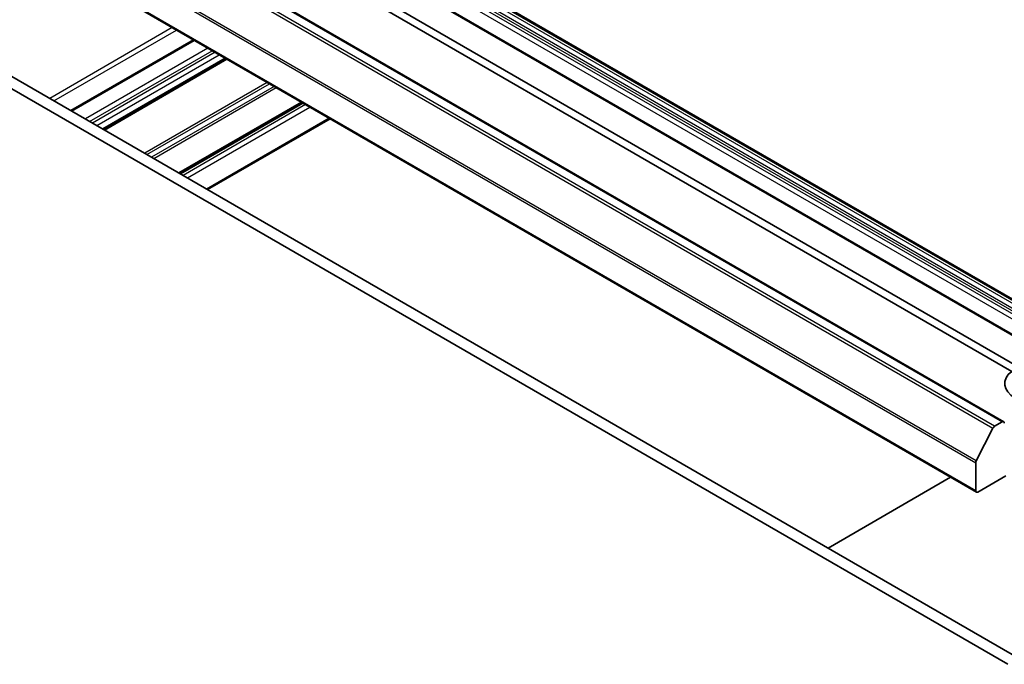
# Model space of a CAD drawing. Units: millimetres. Extents: x -915 to 6770, y 40 to 1445.
# Drawn here: x -225 to -181, y 270 to 299 of the extents above; entities that cross this region are included whole.
import ezdxf

# ---------------------------------------------------------------- set-up
doc = ezdxf.new("R2010")
doc.units = ezdxf.units.MM
doc.header["$LTSCALE"] = 5
doc.layers.add('Visible (ISO)', color=7, linetype='Continuous', lineweight=35)
doc.layers.add('Visible Narrow (ISO)', color=7, linetype='Continuous', lineweight=25)

msp = doc.modelspace()

# ---------------------------------------------------------------- linework, layer by layer
at = {"layer": 'Visible (ISO)'}
for p, q in [((-255.4836, 329.2229), (-175.1306, 282.831)), ((-176.5205, 282.0286), (-256.8735, 328.4205)), ((-261.4298, 326.9033), (-181.0767, 280.5115)), ((-180.7155, 282.7805), (-255.6277, 326.031)), ((-255.3062, 326.2166), (-180.3941, 282.9661)), ((-262.6589, 323.7352), (-182.3059, 277.3433)), ((-180.4057, 269.8717), (-260.7587, 316.2635)), ((-261.2408, 315.9852), (-180.8878, 269.5933)), ((-217.5765, 297.7068), (-223.097, 294.5195)), ((-216.1063, 296.858), (-221.6268, 293.6707)), ((-212.6832, 294.8817), (-218.2037, 291.6944)), ((-216.9424, 290.9662), (-211.4219, 294.1535)), ((-181.1449, 280.5047), (-181.4854, 280.3081)), ((-182.3118, 278.7486), (-181.5595, 280.2253)), ((-182.3341, 278.6644), (-182.3341, 277.4057)), ((-188.9874, 274.8263), (-183.4669, 278.0136)), ((-182.2377, 277.3501), (-180.9842, 278.0738))]:
    msp.add_line(p, q, dxfattribs=at)
for centre, major_axis, start_param, end_param in [((-179.4414, 282.2305), (-1.5909, 0), 5.6411347, 8.4960322), ((-181.1449, 280.3934), (0.0682, 0.1181), 5.4977871, 7.0685835), ((-181.4854, 280.1968), (0.0682, 0.1181), 0.7853982, 1.6614562), ((-182.2377, 278.7201), (0.0682, 0.1181), 1.6614562, 2.3561945), ((-182.2377, 277.4614), (-0.0682, -0.1181), 5.4977871, 7.0685835)]:
    msp.add_ellipse(centre, major_axis=major_axis, ratio=0.5773503, start_param=start_param, end_param=end_param, dxfattribs=at)
at = {"layer": 'Visible Narrow (ISO)'}
for p, q in [((-255.6444, 329.1301), (-175.2913, 282.7383)), ((-175.2231, 282.8102), (-255.5762, 329.2021)), ((-255.5518, 329.2161), (-175.1988, 282.8243)), ((-255.7768, 328.8546), (-175.4238, 282.4627)), ((-175.4238, 282.3233), (-255.7768, 328.7151)), ((-175.3955, 282.5577), (-255.7486, 328.9496)), ((-256.9417, 328.4137), (-176.5887, 282.0219)), ((-255.8732, 328.5481), (-175.5202, 282.1563)), ((-261.9126, 326.6171), (-181.5595, 280.2253)), ((-181.4854, 280.3081), (-261.8385, 326.6999)), ((-261.498, 326.8966), (-181.1449, 280.5047)), ((-182.3118, 278.7486), (-262.6648, 325.1404)), ((-262.6872, 325.0562), (-182.3341, 278.6644)), ((-182.3341, 277.4057), (-262.6872, 323.7976)), ((-218.5329, 298.259), (-224.0534, 295.0717)), ((-223.8606, 294.9604), (-218.3401, 298.1477)), ((-223.0571, 294.4965), (-217.5366, 297.6837)), ((-216.9259, 297.3312), (-222.4464, 294.1439)), ((-222.2535, 294.0326), (-216.733, 297.2198)), ((-216.6045, 297.1456), (-222.125, 293.9583)), ((-221.9321, 293.847), (-216.4116, 297.0343)), ((-216.1462, 296.881), (-221.6667, 293.6938)), ((-221.5868, 293.6477), (-216.0663, 296.8349)), ((-214.2499, 295.7862), (-219.7704, 292.5989)), ((-219.674, 292.5433), (-214.1535, 295.7305)), ((-213.945, 295.6102), (-219.4655, 292.4229)), ((-219.3691, 292.3672), (-213.8486, 295.5545)), ((-212.7232, 294.9047), (-218.2437, 291.7175)), ((-218.1638, 291.6714), (-212.6433, 294.8586)), ((-212.5225, 294.7889), (-218.043, 291.6016)), ((-217.8502, 291.4903), (-212.3297, 294.6776)), ((-211.4619, 294.1765), (-216.9824, 290.9893))]:
    msp.add_line(p, q, dxfattribs=at)

doc.saveas('drawing.dxf')
